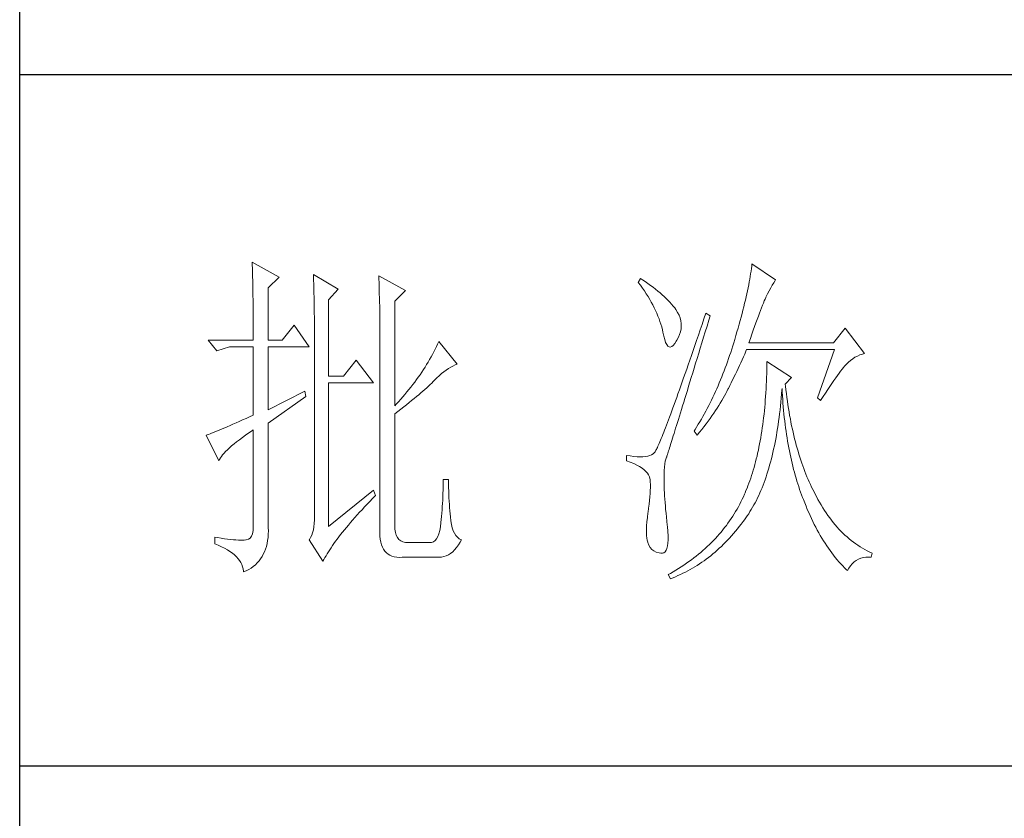
# Model space of a CAD drawing. Units: millimetres. Extents: x 156385 to 841595, y -182277 to -106042.
# Drawn here: x 841115 to 841295, y -180267 to -180121 of the extents above; entities that cross this region are included whole.
import ezdxf

# ---------------------------------------------------------------- set-up
doc = ezdxf.new("R2010")
doc.units = ezdxf.units.MM
doc.header["$LTSCALE"] = 0.25
doc.layers.get('0').update_dxf_attribs({"lineweight": 30})
doc.layers.add('轮廓线', color=7, linetype='Continuous', lineweight=30)

# ---------------------------------------------------------------- blocks, each defined once
blk = doc.blocks.new('A3')
for p, q in [((3400.05, -1395), (3400.05, 1395)), ((3750, 278.77), (3400.05, 278.77)), ((3750, 178.52), (3400.05, 178.52))]:
    blk.add_line(p, q)
at = {"layer": '轮廓线', "color": 7, "lineweight": 0}
for p, q in [((3433.76, 251.59), (3433.77, 251.17)), ((3437.65, 249.45), (3433.76, 251.59)), ((3506.21, 251.39), (3506.17, 251.05)), ((3509.63, 249.06), (3506.21, 251.39)), ((3433.77, 251.17), (3433.78, 250.75)), ((3433.78, 250.75), (3433.8, 250.31)), ((3433.8, 250.31), (3433.81, 249.88)), ((3433.81, 249.88), (3433.82, 249.43)), ((3442.62, 249.84), (3442.64, 249.39)), ((3446.2, 247.7), (3442.62, 249.84)), ((3506.01, 249.94), (3505.95, 249.55)), ((3506.07, 250.32), (3506.01, 249.94)), ((3506.12, 250.69), (3506.07, 250.32)), ((3506.17, 251.05), (3506.12, 250.69)), ((3433.82, 249.43), (3433.83, 248.99)), ((3433.83, 248.99), (3433.84, 248.53)), ((3433.84, 248.53), (3433.85, 248.07)), ((3436.09, 247.89), (3437.65, 249.45)), ((3442.64, 249.39), (3442.65, 248.94)), ((3442.65, 248.94), (3442.67, 248.48)), ((3442.67, 248.48), (3442.69, 248.01)), ((3452.1, 249.64), (3452.13, 249.16)), ((3455.99, 247.51), (3452.1, 249.64)), ((3452.13, 249.16), (3452.14, 248.68)), ((3452.14, 248.68), (3452.16, 248.2)), ((3490.04, 249.26), (3489.73, 248.67)), ((3489.73, 248.67), (3490.04, 248.26)), ((3490.34, 249.05), (3490.04, 249.26)), ((3490.74, 248.79), (3490.34, 249.05)), ((3491.13, 248.51), (3490.74, 248.79)), ((3491.5, 248.24), (3491.13, 248.51)), ((3505.81, 248.75), (3505.73, 248.33)), ((3505.89, 249.16), (3505.81, 248.75)), ((3505.95, 249.55), (3505.89, 249.16)), ((3509.15, 248.26), (3509.36, 248.62)), ((3509.36, 248.62), (3509.56, 248.95)), ((3509.56, 248.95), (3509.63, 249.06)), ((3433.85, 248.07), (3433.86, 247.61)), ((3433.86, 247.61), (3433.86, 247.14)), ((3433.86, 247.14), (3433.87, 246.66)), ((3436.09, 240.31), (3436.09, 247.89)), ((3442.69, 248.01), (3442.7, 247.55)), ((3442.7, 247.55), (3442.71, 247.08)), ((3442.71, 247.08), (3442.72, 246.6)), ((3444.8, 246.14), (3446.2, 247.7)), ((3452.16, 248.2), (3452.18, 247.71)), ((3452.18, 247.71), (3452.23, 245.78)), ((3454.43, 245.95), (3455.99, 247.51)), ((3490.04, 248.26), (3490.33, 247.85)), ((3490.33, 247.85), (3490.61, 247.44)), ((3490.61, 247.44), (3490.88, 247.03)), ((3490.88, 247.03), (3491.14, 246.62)), ((3491.87, 247.97), (3491.5, 248.24)), ((3492.21, 247.7), (3491.87, 247.97)), ((3492.55, 247.42), (3492.21, 247.7)), ((3492.88, 247.15), (3492.55, 247.42)), ((3493.19, 246.88), (3492.88, 247.15)), ((3505.46, 247.03), (3505.36, 246.57)), ((3505.56, 247.47), (3505.46, 247.03)), ((3505.65, 247.91), (3505.56, 247.47)), ((3505.73, 248.33), (3505.65, 247.91)), ((3508.23, 246.53), (3508.47, 247.01)), ((3508.47, 247.01), (3508.7, 247.45)), ((3508.7, 247.45), (3508.93, 247.87)), ((3508.93, 247.87), (3509.15, 248.26)), ((3433.87, 246.66), (3433.88, 246.18)), ((3433.88, 246.18), (3433.88, 245.69)), ((3433.88, 245.69), (3433.89, 245.2)), ((3442.72, 246.6), (3442.74, 246.12)), ((3442.74, 246.12), (3442.74, 245.64)), ((3442.74, 245.64), (3442.75, 245.15)), ((3444.8, 235.06), (3444.8, 246.14)), ((3452.23, 245.78), (3452.24, 245.3)), ((3454.43, 230.78), (3454.43, 245.95)), ((3491.14, 246.62), (3491.38, 246.21)), ((3491.38, 246.21), (3491.61, 245.81)), ((3491.61, 245.81), (3491.83, 245.4)), ((3493.49, 246.61), (3493.19, 246.88)), ((3493.77, 246.34), (3493.49, 246.61)), ((3494.04, 246.07), (3493.77, 246.34)), ((3494.31, 245.79), (3494.04, 246.07)), ((3494.56, 245.52), (3494.31, 245.79)), ((3494.79, 245.25), (3494.56, 245.52)), ((3505.14, 245.64), (3505.02, 245.15)), ((3505.25, 246.11), (3505.14, 245.64)), ((3505.36, 246.57), (3505.25, 246.11)), ((3507.74, 245.35), (3507.87, 245.68)), ((3507.87, 245.68), (3507.99, 245.98)), ((3507.99, 245.98), (3508.11, 246.26)), ((3508.11, 246.26), (3508.22, 246.5)), ((3508.22, 246.5), (3508.23, 246.53)), ((3433.89, 245.2), (3433.89, 244.7)), ((3433.89, 244.7), (3433.9, 244.19)), ((3433.9, 244.19), (3433.9, 243.68)), ((3442.75, 245.15), (3442.76, 244.65)), ((3442.76, 244.65), (3442.76, 244.16)), ((3442.76, 244.16), (3442.77, 243.66)), ((3452.24, 245.3), (3452.25, 244.81)), ((3452.25, 244.81), (3452.25, 244.33)), ((3452.25, 244.33), (3452.26, 243.37)), ((3491.83, 245.4), (3492.03, 245)), ((3492.03, 245), (3492.23, 244.6)), ((3492.23, 244.6), (3492.41, 244.2)), ((3492.41, 244.2), (3492.58, 243.8)), ((3495.01, 244.98), (3494.79, 245.25)), ((3495.19, 244.73), (3495.01, 244.98)), ((3495.43, 244.33), (3495.19, 244.73)), ((3495.63, 243.93), (3495.43, 244.33)), ((3499.52, 244.2), (3499.25, 243.38)), ((3500.15, 243.81), (3499.52, 244.2)), ((3504.77, 244.16), (3504.63, 243.65)), ((3504.9, 244.66), (3504.77, 244.16)), ((3505.02, 245.15), (3504.9, 244.66)), ((3507.13, 243.76), (3507.29, 244.19)), ((3507.29, 244.19), (3507.45, 244.61)), ((3507.45, 244.61), (3507.6, 244.99)), ((3507.6, 244.99), (3507.74, 245.35)), ((3433.9, 243.68), (3433.91, 243.17)), ((3433.91, 243.17), (3433.91, 242.64)), ((3442.77, 243.66), (3442.77, 243.15)), ((3442.77, 243.15), (3442.77, 242.64)), ((3452.26, 243.37), (3452.26, 242.88)), ((3452.26, 242.88), (3452.26, 242.64)), ((3492.58, 243.8), (3492.73, 243.4)), ((3492.73, 243.4), (3492.87, 243)), ((3492.87, 243), (3493, 242.61)), ((3495.78, 243.53), (3495.63, 243.93)), ((3495.88, 243.12), (3495.78, 243.53)), ((3495.94, 242.72), (3495.88, 243.12)), ((3495.96, 242.32), (3495.94, 242.72)), ((3499.25, 243.38), (3498.97, 242.57)), ((3499.7, 242.34), (3499.95, 243.19)), ((3499.95, 243.19), (3500.15, 243.81)), ((3504.49, 243.13), (3504.35, 242.6)), ((3504.63, 243.65), (3504.49, 243.13)), ((3506.58, 242.28), (3506.77, 242.8)), ((3506.77, 242.8), (3506.95, 243.29)), ((3506.95, 243.29), (3507.13, 243.76)), ((3433.91, 242.64), (3433.91, 242.12)), ((3433.91, 242.12), (3433.91, 241.58)), ((3433.91, 241.58), (3433.91, 240.31)), ((3439.82, 242.45), (3438.11, 240.31)), ((3442, 239.34), (3439.82, 242.45)), ((3442.77, 242.64), (3442.78, 242.13)), ((3442.78, 242.13), (3442.78, 215.43)), ((3452.26, 242.64), (3452.26, 212.9)), ((3493, 242.61), (3493.12, 242.21)), ((3493.12, 242.21), (3493.22, 241.82)), ((3493.22, 241.82), (3493.3, 241.48)), ((3493.3, 241.48), (3493.42, 240.88)), ((3495.72, 241.12), (3495.84, 241.52)), ((3495.84, 241.52), (3495.92, 241.92)), ((3495.92, 241.92), (3495.96, 242.32)), ((3498.7, 241.78), (3498.44, 241.01)), ((3498.97, 242.57), (3498.7, 241.78)), ((3499.19, 240.71), (3499.44, 241.51)), ((3499.44, 241.51), (3499.7, 242.34)), ((3504.03, 241.51), (3503.87, 240.95)), ((3504.19, 242.06), (3504.03, 241.51)), ((3504.35, 242.6), (3504.19, 242.06)), ((3506.18, 241.15), (3506.38, 241.73)), ((3506.38, 241.73), (3506.58, 242.28)), ((3519.74, 242.06), (3518.03, 239.92)), ((3522.53, 238.37), (3519.74, 242.06)), ((3433.91, 240.31), (3427.38, 240.31)), ((3427.38, 240.31), (3428.63, 238.76)), ((3438.11, 240.31), (3436.09, 240.31)), ((3460.81, 240.12), (3460.64, 239.74)), ((3463.46, 236.81), (3460.81, 240.12)), ((3493.42, 240.88), (3493.55, 240.37)), ((3493.55, 240.37), (3493.69, 239.96)), ((3493.69, 239.96), (3493.84, 239.65)), ((3495, 239.79), (3495.24, 240.15)), ((3495.24, 240.15), (3495.32, 240.31)), ((3495.32, 240.31), (3495.54, 240.72)), ((3495.54, 240.72), (3495.72, 241.12)), ((3498.18, 240.26), (3497.92, 239.52)), ((3498.44, 241.01), (3498.18, 240.26)), ((3498.72, 239.14), (3498.95, 239.92)), ((3498.95, 239.92), (3499.19, 240.71)), ((3503.57, 239.92), (3503.42, 239.46)), ((3503.71, 240.38), (3503.57, 239.92)), ((3503.87, 240.95), (3503.71, 240.38)), ((3505.74, 239.92), (3505.97, 240.55)), ((3518.03, 239.92), (3505.74, 239.92)), ((3505.97, 240.55), (3506.18, 241.15)), ((3428.63, 238.76), (3430.49, 239.34)), ((3430.49, 239.34), (3433.91, 239.34)), ((3433.91, 239.34), (3433.91, 229.42)), ((3436.09, 230.2), (3436.09, 239.34)), ((3436.09, 239.34), (3442, 239.34)), ((3460.08, 238.61), (3459.89, 238.24)), ((3460.27, 238.99), (3460.08, 238.61)), ((3460.46, 239.36), (3460.27, 238.99)), ((3460.64, 239.74), (3460.46, 239.36)), ((3493.84, 239.65), (3494, 239.43)), ((3494, 239.43), (3494.18, 239.31)), ((3494.18, 239.31), (3494.36, 239.29)), ((3494.36, 239.29), (3494.57, 239.36)), ((3494.57, 239.36), (3494.78, 239.53)), ((3494.78, 239.53), (3495, 239.79)), ((3497.68, 238.8), (3497.44, 238.09)), ((3497.92, 239.52), (3497.68, 238.8)), ((3498.26, 237.65), (3498.49, 238.39)), ((3498.49, 238.39), (3498.72, 239.14)), ((3503.13, 238.53), (3502.97, 238.07)), ((3503.28, 238.99), (3503.13, 238.53)), ((3503.42, 239.46), (3503.28, 238.99)), ((3505.15, 238.29), (3505.33, 238.72)), ((3505.33, 238.72), (3505.43, 238.95)), ((3505.43, 238.95), (3518.18, 238.95)), ((3518.18, 238.95), (3515.69, 231.95)), ((3522.24, 238.29), (3522.53, 238.37)), ((3448.84, 237.4), (3446.97, 235.06)), ((3451.33, 234.09), (3448.84, 237.4)), ((3459.26, 237.12), (3459.04, 236.76)), ((3459.47, 237.49), (3459.26, 237.12)), ((3459.68, 237.87), (3459.47, 237.49)), ((3459.89, 238.24), (3459.68, 237.87)), ((3497.2, 237.41), (3496.96, 236.74)), ((3497.44, 238.09), (3497.2, 237.41)), ((3498.04, 236.94), (3498.26, 237.65)), ((3502.66, 237.17), (3502.5, 236.72)), ((3502.82, 237.62), (3502.66, 237.17)), ((3502.97, 238.07), (3502.82, 237.62)), ((3504.39, 236.6), (3504.58, 237.02)), ((3504.58, 237.02), (3504.77, 237.44)), ((3504.77, 237.44), (3504.96, 237.87)), ((3504.96, 237.87), (3505.15, 238.29)), ((3508.38, 237.2), (3508.38, 236.61)), ((3511.96, 234.87), (3508.38, 237.2)), ((3519.89, 236.81), (3520.18, 237.1)), ((3520.18, 237.1), (3520.49, 237.37)), ((3520.49, 237.37), (3520.81, 237.6)), ((3520.81, 237.6), (3521.14, 237.81)), ((3521.14, 237.81), (3521.5, 238)), ((3521.5, 238), (3521.86, 238.16)), ((3521.86, 238.16), (3522.24, 238.29)), ((3458.33, 235.66), (3458.09, 235.29)), ((3458.57, 236.02), (3458.33, 235.66)), ((3458.81, 236.39), (3458.57, 236.02)), ((3459.04, 236.76), (3458.81, 236.39)), ((3461.22, 235.44), (3461.55, 235.71)), ((3461.55, 235.71), (3461.88, 235.95)), ((3461.88, 235.95), (3462.21, 236.18)), ((3462.21, 236.18), (3462.54, 236.38)), ((3462.54, 236.38), (3462.86, 236.55)), ((3462.86, 236.55), (3463.18, 236.7)), ((3463.18, 236.7), (3463.46, 236.81)), ((3496.74, 236.09), (3496.51, 235.45)), ((3496.96, 236.74), (3496.74, 236.09)), ((3497.41, 234.89), (3497.62, 235.56)), ((3497.62, 235.56), (3497.83, 236.24)), ((3497.83, 236.24), (3498.04, 236.94)), ((3502.17, 235.84), (3502, 235.4)), ((3502.33, 236.28), (3502.17, 235.84)), ((3502.5, 236.72), (3502.33, 236.28)), ((3503.8, 235.35), (3504, 235.77)), ((3504, 235.77), (3504.19, 236.18)), ((3504.19, 236.18), (3504.39, 236.6)), ((3508.36, 236.03), (3508.35, 235.46)), ((3508.38, 236.61), (3508.36, 236.03)), ((3518.83, 235.5), (3519.06, 235.79)), ((3519.06, 235.79), (3519.27, 236.07)), ((3519.27, 236.07), (3519.46, 236.31)), ((3519.46, 236.31), (3519.64, 236.53)), ((3519.64, 236.53), (3519.8, 236.72)), ((3519.8, 236.72), (3519.89, 236.81)), ((3446.97, 235.06), (3444.8, 235.06)), ((3444.8, 213.29), (3444.8, 234.09)), ((3444.8, 234.09), (3451.33, 234.09)), ((3457.31, 234.21), (3457.04, 233.85)), ((3457.57, 234.57), (3457.31, 234.21)), ((3457.83, 234.93), (3457.57, 234.57)), ((3458.09, 235.29), (3457.83, 234.93)), ((3459.78, 234.08), (3460, 234.28)), ((3460, 234.28), (3460.19, 234.48)), ((3460.19, 234.48), (3460.53, 234.82)), ((3460.53, 234.82), (3460.88, 235.14)), ((3460.88, 235.14), (3461.22, 235.44)), ((3496.09, 234.23), (3495.88, 233.65)), ((3496.3, 234.83), (3496.09, 234.23)), ((3496.51, 235.45), (3496.3, 234.83)), ((3497.02, 233.62), (3497.22, 234.25)), ((3497.22, 234.25), (3497.41, 234.89)), ((3501.47, 234.11), (3501.29, 233.68)), ((3501.65, 234.53), (3501.47, 234.11)), ((3501.83, 234.97), (3501.65, 234.53)), ((3502, 235.4), (3501.83, 234.97)), ((3503, 233.71), (3503.2, 234.12)), ((3503.2, 234.12), (3503.6, 234.94)), ((3503.6, 234.94), (3503.8, 235.35)), ((3508.31, 234.33), (3508.28, 233.77)), ((3508.33, 234.89), (3508.31, 234.33)), ((3508.35, 235.46), (3508.33, 234.89)), ((3511.03, 233.9), (3511.96, 234.87)), ((3517.79, 234.02), (3518.07, 234.43)), ((3518.07, 234.43), (3518.34, 234.82)), ((3518.34, 234.82), (3518.59, 235.17)), ((3518.59, 235.17), (3518.83, 235.5)), ((3441.38, 232.92), (3436.09, 230.2)), ((3441.53, 232.15), (3441.38, 232.92)), ((3456.19, 232.78), (3455.9, 232.42)), ((3456.48, 233.13), (3456.19, 232.78)), ((3456.76, 233.49), (3456.48, 233.13)), ((3457.04, 233.85), (3456.76, 233.49)), ((3458.21, 232.66), (3458.51, 232.91)), ((3458.51, 232.91), (3458.79, 233.16)), ((3458.79, 233.16), (3459.06, 233.4)), ((3459.06, 233.4), (3459.31, 233.64)), ((3459.31, 233.64), (3459.56, 233.86)), ((3459.56, 233.86), (3459.78, 234.08)), ((3495.68, 233.08), (3495.48, 232.53)), ((3495.88, 233.65), (3495.68, 233.08)), ((3496.65, 232.43), (3496.84, 233.02)), ((3496.84, 233.02), (3497.02, 233.62)), ((3500.92, 232.84), (3500.73, 232.43)), ((3501.11, 233.26), (3500.92, 232.84)), ((3501.29, 233.68), (3501.11, 233.26)), ((3502.4, 232.54), (3502.57, 232.87)), ((3502.57, 232.87), (3502.73, 233.19)), ((3502.73, 233.19), (3502.79, 233.31)), ((3502.79, 233.31), (3503, 233.71)), ((3508.22, 232.68), (3508.18, 232.14)), ((3508.25, 233.22), (3508.22, 232.68)), ((3508.28, 233.77), (3508.25, 233.22)), ((3510.5, 232.49), (3510.55, 233.08)), ((3510.55, 233.08), (3510.56, 233.31)), ((3510.56, 233.31), (3510.59, 232.77)), ((3510.59, 232.77), (3510.62, 232.23)), ((3511.06, 233.64), (3511.03, 233.9)), ((3511.12, 233.08), (3511.06, 233.64)), ((3511.19, 232.54), (3511.12, 233.08)), ((3516.86, 232.63), (3517.18, 233.12)), ((3517.18, 233.12), (3517.49, 233.59)), ((3517.49, 233.59), (3517.79, 234.02)), ((3436.09, 228.26), (3441.53, 232.15)), ((3454.97, 231.37), (3454.65, 231.02)), ((3455.28, 231.72), (3454.97, 231.37)), ((3455.59, 232.07), (3455.28, 231.72)), ((3455.9, 232.42), (3455.59, 232.07)), ((3456.12, 230.94), (3456.5, 231.24)), ((3456.5, 231.24), (3456.87, 231.54)), ((3456.87, 231.54), (3457.23, 231.83)), ((3457.23, 231.83), (3457.57, 232.11)), ((3457.57, 232.11), (3457.9, 232.39)), ((3457.9, 232.39), (3458.21, 232.66)), ((3495.11, 231.48), (3494.93, 230.98)), ((3495.29, 232), (3495.11, 231.48)), ((3495.48, 232.53), (3495.29, 232)), ((3496.14, 230.76), (3496.31, 231.3)), ((3496.31, 231.3), (3496.48, 231.85)), ((3496.48, 231.85), (3496.65, 232.43)), ((3500.33, 231.61), (3500.13, 231.21)), ((3500.53, 232.02), (3500.33, 231.61)), ((3500.73, 232.43), (3500.53, 232.02)), ((3501.61, 231.17), (3501.82, 231.53)), ((3501.82, 231.53), (3502.03, 231.87)), ((3502.03, 231.87), (3502.22, 232.21)), ((3502.22, 232.21), (3502.4, 232.54)), ((3508.14, 231.6), (3508.1, 231.08)), ((3508.18, 232.14), (3508.14, 231.6)), ((3510.34, 230.75), (3510.4, 231.32)), ((3510.4, 231.32), (3510.45, 231.9)), ((3510.45, 231.9), (3510.5, 232.49)), ((3510.62, 232.23), (3510.66, 231.69)), ((3510.66, 231.69), (3510.7, 231.16)), ((3511.26, 232), (3511.19, 232.54)), ((3511.34, 231.46), (3511.26, 232)), ((3511.42, 230.93), (3511.34, 231.46)), ((3515.69, 231.95), (3516.16, 231.56)), ((3516.16, 231.56), (3516.51, 232.11)), ((3516.51, 232.11), (3516.86, 232.63)), ((3454.65, 231.02), (3454.43, 230.78)), ((3454.43, 229.62), (3454.88, 229.96)), ((3454.88, 229.96), (3455.31, 230.29)), ((3455.31, 230.29), (3455.72, 230.62)), ((3455.72, 230.62), (3456.12, 230.94)), ((3494.58, 230.03), (3494.42, 229.59)), ((3494.75, 230.5), (3494.58, 230.03)), ((3494.93, 230.98), (3494.75, 230.5)), ((3495.83, 229.75), (3495.98, 230.25)), ((3495.98, 230.25), (3496.14, 230.76)), ((3499.52, 230.01), (3499.09, 229.23)), ((3499.73, 230.41), (3499.52, 230.01)), ((3499.93, 230.8), (3499.73, 230.41)), ((3500.13, 231.21), (3499.93, 230.8)), ((3500.66, 229.71), (3500.92, 230.08)), ((3500.92, 230.08), (3501.16, 230.45)), ((3501.16, 230.45), (3501.39, 230.82)), ((3501.39, 230.82), (3501.61, 231.17)), ((3508, 230.04), (3507.95, 229.54)), ((3508.05, 230.56), (3508, 230.04)), ((3508.1, 231.08), (3508.05, 230.56)), ((3510.21, 229.63), (3510.28, 230.19)), ((3510.28, 230.19), (3510.34, 230.75)), ((3510.7, 231.16), (3510.74, 230.63)), ((3510.74, 230.63), (3510.79, 230.11)), ((3510.79, 230.11), (3510.84, 229.6)), ((3511.5, 230.41), (3511.42, 230.93)), ((3511.58, 229.89), (3511.5, 230.41)), ((3511.67, 229.38), (3511.58, 229.89)), ((3431.88, 228.5), (3431.42, 228.3)), ((3432.36, 228.72), (3431.88, 228.5)), ((3432.86, 228.94), (3432.36, 228.72)), ((3433.37, 229.18), (3432.86, 228.94)), ((3433.91, 229.42), (3433.37, 229.18)), ((3454.43, 213.29), (3454.43, 229.62)), ((3494.1, 228.74), (3493.95, 228.34)), ((3494.26, 229.15), (3494.1, 228.74)), ((3494.42, 229.59), (3494.26, 229.15)), ((3495.4, 228.36), (3495.54, 228.81)), ((3495.54, 228.81), (3495.68, 229.27)), ((3495.68, 229.27), (3495.83, 229.75)), ((3498.65, 228.47), (3498.43, 228.09)), ((3498.87, 228.85), (3498.65, 228.47)), ((3499.09, 229.23), (3498.87, 228.85)), ((3499.55, 228.15), (3499.85, 228.55)), ((3499.85, 228.55), (3500.13, 228.94)), ((3500.13, 228.94), (3500.4, 229.33)), ((3500.4, 229.33), (3500.66, 229.71)), ((3507.83, 228.54), (3507.76, 228.05)), ((3507.89, 229.03), (3507.83, 228.54)), ((3507.95, 229.54), (3507.89, 229.03)), ((3509.99, 228.01), (3510.07, 228.54)), ((3510.07, 228.54), (3510.14, 229.08)), ((3510.14, 229.08), (3510.21, 229.63)), ((3510.84, 229.6), (3510.89, 229.09)), ((3510.89, 229.09), (3510.95, 228.58)), ((3510.95, 228.58), (3511.01, 228.08)), ((3511.77, 228.88), (3511.67, 229.38)), ((3511.86, 228.38), (3511.77, 228.88)), ((3511.96, 227.89), (3511.86, 228.38)), ((3428.43, 227.03), (3428.15, 226.91)), ((3428.74, 227.15), (3428.43, 227.03)), ((3429.06, 227.28), (3428.74, 227.15)), ((3429.41, 227.43), (3429.06, 227.28)), ((3429.77, 227.58), (3429.41, 227.43)), ((3430.15, 227.75), (3429.77, 227.58)), ((3430.55, 227.92), (3430.15, 227.75)), ((3430.97, 228.11), (3430.55, 227.92)), ((3431.42, 228.3), (3430.97, 228.11)), ((3433.29, 226.86), (3433.81, 227.21)), ((3433.81, 227.21), (3433.91, 227.28)), ((3433.91, 227.28), (3433.91, 213.29)), ((3436.09, 213.09), (3436.09, 228.26)), ((3493.54, 227.26), (3493.41, 226.93)), ((3493.67, 227.6), (3493.54, 227.26)), ((3493.81, 227.97), (3493.67, 227.6)), ((3493.95, 228.34), (3493.81, 227.97)), ((3494.91, 226.77), (3495.02, 227.14)), ((3495.02, 227.14), (3495.14, 227.53)), ((3495.14, 227.53), (3495.27, 227.93)), ((3495.27, 227.93), (3495.4, 228.36)), ((3497.97, 227.34), (3497.81, 227.09)), ((3497.81, 227.09), (3498.28, 226.51)), ((3498.43, 228.09), (3497.97, 227.34)), ((3498.61, 226.93), (3498.94, 227.34)), ((3498.94, 227.34), (3499.25, 227.75)), ((3499.25, 227.75), (3499.55, 228.15)), ((3507.63, 227.09), (3507.55, 226.62)), ((3507.69, 227.57), (3507.63, 227.09)), ((3507.76, 228.05), (3507.69, 227.57)), ((3509.74, 226.45), (3509.83, 226.96)), ((3509.83, 226.96), (3509.91, 227.48)), ((3509.91, 227.48), (3509.99, 228.01)), ((3511.01, 228.08), (3511.08, 227.58)), ((3511.08, 227.58), (3511.14, 227.09)), ((3511.14, 227.09), (3511.21, 226.6)), ((3512.06, 227.4), (3511.96, 227.89)), ((3512.17, 226.93), (3512.06, 227.4)), ((3427.21, 226.55), (3427.07, 226.51)), ((3427.07, 226.51), (3428.94, 222.81)), ((3427.41, 226.63), (3427.21, 226.55)), ((3427.64, 226.71), (3427.41, 226.63)), ((3427.88, 226.81), (3427.64, 226.71)), ((3428.15, 226.91), (3427.88, 226.81)), ((3431.13, 225.25), (3431.5, 225.55)), ((3431.5, 225.55), (3431.91, 225.86)), ((3431.91, 225.86), (3432.34, 226.18)), ((3432.34, 226.18), (3432.8, 226.52)), ((3432.8, 226.52), (3433.29, 226.86)), ((3492.85, 225.54), (3492.75, 225.32)), ((3492.95, 225.79), (3492.85, 225.54)), ((3493.06, 226.05), (3492.95, 225.79)), ((3493.17, 226.32), (3493.06, 226.05)), ((3493.29, 226.62), (3493.17, 226.32)), ((3493.41, 226.93), (3493.29, 226.62)), ((3494.5, 225.47), (3494.59, 225.76)), ((3494.59, 225.76), (3494.69, 226.08)), ((3494.69, 226.08), (3494.8, 226.41)), ((3494.8, 226.41), (3494.91, 226.77)), ((3498.28, 226.51), (3498.61, 226.93)), ((3507.39, 225.69), (3507.31, 225.24)), ((3507.47, 226.15), (3507.39, 225.69)), ((3507.55, 226.62), (3507.47, 226.15)), ((3509.55, 225.44), (3509.65, 225.94)), ((3509.65, 225.94), (3509.74, 226.45)), ((3511.21, 226.6), (3511.29, 226.12)), ((3511.29, 226.12), (3511.37, 225.64)), ((3511.37, 225.64), (3511.45, 225.17)), ((3512.28, 226.45), (3512.17, 226.93)), ((3512.39, 225.99), (3512.28, 226.45)), ((3512.51, 225.53), (3512.39, 225.99)), ((3512.63, 225.07), (3512.51, 225.53)), ((3429.68, 223.9), (3429.91, 224.15)), ((3429.91, 224.15), (3430.17, 224.41)), ((3430.17, 224.41), (3430.46, 224.68)), ((3430.46, 224.68), (3430.78, 224.96)), ((3430.78, 224.96), (3431.13, 225.25)), ((3492.17, 224.12), (3492.12, 224.05)), ((3492.22, 224.21), (3492.17, 224.12)), ((3492.28, 224.32), (3492.22, 224.21)), ((3492.35, 224.44), (3492.28, 224.32)), ((3492.42, 224.58), (3492.35, 224.44)), ((3492.5, 224.74), (3492.42, 224.58)), ((3492.57, 224.91), (3492.5, 224.74)), ((3492.66, 225.11), (3492.57, 224.91)), ((3492.75, 225.32), (3492.66, 225.11)), ((3494.06, 224.06), (3494.12, 224.25)), ((3494.12, 224.25), (3494.18, 224.45)), ((3494.18, 224.45), (3494.26, 224.68)), ((3494.26, 224.68), (3494.33, 224.92)), ((3494.33, 224.92), (3494.41, 225.18)), ((3494.41, 225.18), (3494.5, 225.47)), ((3507.13, 224.35), (3507.03, 223.92)), ((3507.22, 224.79), (3507.13, 224.35)), ((3507.31, 225.24), (3507.22, 224.79)), ((3509.24, 224), (3509.35, 224.47)), ((3509.35, 224.47), (3509.45, 224.95)), ((3509.45, 224.95), (3509.55, 225.44)), ((3511.45, 225.17), (3511.54, 224.7)), ((3511.54, 224.7), (3511.63, 224.24)), ((3511.63, 224.24), (3511.72, 223.78)), ((3512.75, 224.62), (3512.63, 225.07)), ((3512.88, 224.18), (3512.75, 224.62)), ((3513.01, 223.75), (3512.88, 224.18)), ((3428.94, 222.81), (3429.03, 223.01)), ((3429.03, 223.01), (3429.15, 223.22)), ((3429.15, 223.22), (3429.3, 223.44)), ((3429.3, 223.44), (3429.47, 223.67)), ((3429.47, 223.67), (3429.68, 223.9)), ((3488.02, 223.59), (3488.02, 222.81)), ((3488.03, 223.59), (3488.02, 223.59)), ((3488.02, 222.81), (3488.56, 222.61)), ((3488.57, 223.5), (3488.03, 223.59)), ((3489.08, 223.43), (3488.57, 223.5)), ((3489.56, 223.39), (3489.08, 223.43)), ((3490, 223.37), (3489.56, 223.39)), ((3490.4, 223.38), (3490, 223.37)), ((3490.77, 223.42), (3490.4, 223.38)), ((3491.1, 223.48), (3490.77, 223.42)), ((3491.39, 223.56), (3491.1, 223.48)), ((3491.65, 223.68), (3491.39, 223.56)), ((3491.87, 223.82), (3491.65, 223.68)), ((3492.06, 223.98), (3491.87, 223.82)), ((3492.07, 223.99), (3492.06, 223.98)), ((3492.12, 224.05), (3492.07, 223.99)), ((3493.57, 222.35), (3493.64, 222.74)), ((3493.64, 222.74), (3493.72, 223.05)), ((3493.72, 223.05), (3493.77, 223.2)), ((3493.77, 223.2), (3493.79, 223.24)), ((3493.79, 223.24), (3493.81, 223.31)), ((3493.81, 223.31), (3493.84, 223.39)), ((3493.84, 223.39), (3493.87, 223.48)), ((3493.87, 223.48), (3493.91, 223.6)), ((3493.91, 223.6), (3493.95, 223.73)), ((3493.95, 223.73), (3494, 223.89)), ((3494, 223.89), (3494.06, 224.06)), ((3506.83, 223.07), (3506.73, 222.65)), ((3506.94, 223.49), (3506.83, 223.07)), ((3507.03, 223.92), (3506.94, 223.49)), ((3508.9, 222.62), (3509.02, 223.07)), ((3509.02, 223.07), (3509.13, 223.53)), ((3509.13, 223.53), (3509.24, 224)), ((3511.72, 223.78), (3511.82, 223.33)), ((3511.82, 223.33), (3511.92, 222.88)), ((3511.92, 222.88), (3512.02, 222.44)), ((3513.14, 223.32), (3513.01, 223.75)), ((3513.28, 222.89), (3513.14, 223.32)), ((3513.42, 222.48), (3513.28, 222.89)), ((3488.56, 222.61), (3489.06, 222.39)), ((3489.06, 222.39), (3489.51, 222.18)), ((3489.51, 222.18), (3489.91, 221.96)), ((3489.91, 221.96), (3490.27, 221.73)), ((3490.27, 221.73), (3490.58, 221.49)), ((3490.58, 221.49), (3490.84, 221.25)), ((3490.84, 221.25), (3491.06, 221.01)), ((3493.47, 220.76), (3493.49, 221.37)), ((3493.49, 221.37), (3493.52, 221.9)), ((3493.52, 221.9), (3493.57, 222.35)), ((3506.39, 221.44), (3506.27, 221.04)), ((3506.51, 221.83), (3506.39, 221.44)), ((3506.62, 222.24), (3506.51, 221.83)), ((3506.73, 222.65), (3506.62, 222.24)), ((3508.38, 220.88), (3508.52, 221.3)), ((3508.52, 221.3), (3508.65, 221.73)), ((3508.65, 221.73), (3508.77, 222.17)), ((3508.77, 222.17), (3508.9, 222.62)), ((3512.02, 222.44), (3512.13, 222)), ((3512.13, 222), (3512.24, 221.56)), ((3512.24, 221.56), (3512.36, 221.13)), ((3513.57, 222.07), (3513.42, 222.48)), ((3513.71, 221.66), (3513.57, 222.07)), ((3513.86, 221.26), (3513.71, 221.66)), ((3514.02, 220.87), (3513.86, 221.26)), ((3462.21, 220.09), (3461.43, 220.09)), ((3461.43, 220.09), (3461.43, 219.58)), ((3462.21, 219.93), (3462.21, 220.09)), ((3462.21, 219.42), (3462.21, 219.93)), ((3491.06, 221.01), (3491.22, 220.75)), ((3491.22, 220.75), (3491.34, 220.49)), ((3491.34, 220.49), (3491.42, 220.23)), ((3491.42, 220.23), (3491.44, 220.09)), ((3491.44, 220.09), (3491.46, 219.73)), ((3493.46, 220.09), (3493.47, 220.76)), ((3493.46, 219.81), (3493.46, 220.09)), ((3505.89, 219.9), (3505.76, 219.54)), ((3506.02, 220.28), (3505.89, 219.9)), ((3506.15, 220.66), (3506.02, 220.28)), ((3506.27, 221.04), (3506.15, 220.66)), ((3507.96, 219.66), (3508.11, 220.06)), ((3508.11, 220.06), (3508.25, 220.47)), ((3508.25, 220.47), (3508.38, 220.88)), ((3512.36, 221.13), (3512.47, 220.71)), ((3512.47, 220.71), (3512.6, 220.29)), ((3512.6, 220.29), (3512.72, 219.87)), ((3512.72, 219.87), (3512.85, 219.46)), ((3514.18, 220.48), (3514.02, 220.87)), ((3514.34, 220.1), (3514.18, 220.48)), ((3514.5, 219.73), (3514.34, 220.1)), ((3451.33, 218.53), (3444.8, 213.29)), ((3451.64, 217.76), (3451.33, 218.53)), ((3461.42, 218.58), (3461.4, 218.08)), ((3461.43, 219.08), (3461.42, 218.58)), ((3461.43, 219.58), (3461.43, 219.08)), ((3462.22, 218.91), (3462.21, 219.42)), ((3462.24, 218.41), (3462.22, 218.91)), ((3462.25, 217.92), (3462.24, 218.41)), ((3491.47, 218.5), (3491.44, 218.04)), ((3491.46, 219.73), (3491.48, 219.35)), ((3491.48, 218.94), (3491.47, 218.5)), ((3491.48, 219.35), (3491.48, 218.94)), ((3493.47, 219.42), (3493.46, 219.81)), ((3493.48, 219.02), (3493.47, 219.42)), ((3493.5, 218.6), (3493.48, 219.02)), ((3493.51, 218.16), (3493.5, 218.6)), ((3505.34, 218.47), (3505.2, 218.13)), ((3505.49, 218.82), (3505.34, 218.47)), ((3505.63, 219.17), (3505.49, 218.82)), ((3505.76, 219.54), (3505.63, 219.17)), ((3507.34, 218.13), (3507.5, 218.5)), ((3507.5, 218.5), (3507.66, 218.88)), ((3507.66, 218.88), (3507.81, 219.26)), ((3507.81, 219.26), (3507.96, 219.66)), ((3512.85, 219.46), (3512.98, 219.06)), ((3512.98, 219.06), (3513.12, 218.66)), ((3513.12, 218.66), (3513.26, 218.26)), ((3514.67, 219.36), (3514.5, 219.73)), ((3514.85, 219), (3514.67, 219.36)), ((3515.02, 218.64), (3514.85, 219)), ((3515.2, 218.3), (3515.02, 218.64)), ((3450.8, 216.9), (3451.19, 217.31)), ((3451.19, 217.31), (3451.6, 217.72)), ((3451.6, 217.72), (3451.64, 217.76)), ((3461.37, 217.1), (3461.34, 216.62)), ((3461.38, 217.59), (3461.37, 217.1)), ((3461.4, 218.08), (3461.38, 217.59)), ((3462.28, 217.44), (3462.25, 217.92)), ((3462.31, 216.96), (3462.28, 217.44)), ((3491.36, 217.03), (3491.3, 216.49)), ((3491.41, 217.55), (3491.36, 217.03)), ((3491.44, 218.04), (3491.41, 217.55)), ((3493.54, 217.7), (3493.51, 218.16)), ((3493.57, 217.23), (3493.54, 217.7)), ((3493.61, 216.75), (3493.57, 217.23)), ((3504.79, 217.22), (3504.61, 216.85)), ((3504.96, 217.58), (3504.79, 217.22)), ((3505.12, 217.95), (3504.96, 217.58)), ((3505.2, 218.13), (3505.12, 217.95)), ((3506.66, 216.72), (3506.84, 217.06)), ((3506.84, 217.06), (3507.01, 217.41)), ((3507.01, 217.41), (3507.18, 217.77)), ((3507.18, 217.77), (3507.34, 218.13)), ((3513.26, 218.26), (3513.4, 217.87)), ((3513.4, 217.87), (3513.55, 217.48)), ((3513.55, 217.48), (3513.67, 217.17)), ((3513.67, 217.17), (3513.85, 216.7)), ((3515.38, 217.95), (3515.2, 218.3)), ((3515.55, 217.62), (3515.38, 217.95)), ((3515.77, 217.2), (3515.55, 217.62)), ((3516, 216.79), (3515.77, 217.2)), ((3449.33, 215.33), (3449.68, 215.71)), ((3449.68, 215.71), (3450.04, 216.1)), ((3450.04, 216.1), (3450.42, 216.5)), ((3450.42, 216.5), (3450.8, 216.9)), ((3461.28, 215.67), (3461.25, 215.21)), ((3461.31, 216.15), (3461.28, 215.67)), ((3461.34, 216.62), (3461.31, 216.15)), ((3462.34, 216.48), (3462.31, 216.96)), ((3462.38, 216.02), (3462.34, 216.48)), ((3462.42, 215.55), (3462.38, 216.02)), ((3462.47, 215.1), (3462.42, 215.55)), ((3491.23, 215.92), (3491.14, 215.33)), ((3491.3, 216.49), (3491.23, 215.92)), ((3493.65, 216.24), (3493.61, 216.75)), ((3493.69, 215.72), (3493.65, 216.24)), ((3493.75, 215.19), (3493.69, 215.72)), ((3504.04, 215.79), (3503.84, 215.44)), ((3504.24, 216.14), (3504.04, 215.79)), ((3504.43, 216.5), (3504.24, 216.14)), ((3504.61, 216.85), (3504.43, 216.5)), ((3505.92, 215.43), (3506.11, 215.74)), ((3506.11, 215.74), (3506.3, 216.06)), ((3506.3, 216.06), (3506.48, 216.39)), ((3506.48, 216.39), (3506.66, 216.72)), ((3513.85, 216.7), (3514.04, 216.23)), ((3514.04, 216.23), (3514.23, 215.76)), ((3514.23, 215.76), (3514.43, 215.31)), ((3516.23, 216.39), (3516, 216.79)), ((3516.47, 215.99), (3516.23, 216.39)), ((3516.71, 215.61), (3516.47, 215.99)), ((3516.96, 215.24), (3516.71, 215.61)), ((3442.79, 214.24), (3442.76, 213.71)), ((3442.78, 215.43), (3442.8, 214.81)), ((3442.8, 214.81), (3442.79, 214.24)), ((3448, 213.84), (3448.32, 214.21)), ((3448.32, 214.21), (3448.64, 214.57)), ((3448.64, 214.57), (3448.98, 214.95)), ((3448.98, 214.95), (3449.33, 215.33)), ((3461.17, 214.28), (3461.12, 213.87)), ((3461.21, 214.74), (3461.17, 214.28)), ((3461.25, 215.21), (3461.21, 214.74)), ((3462.52, 214.65), (3462.47, 215.1)), ((3462.57, 214.09), (3462.52, 214.65)), ((3491.04, 214.57), (3490.97, 213.96)), ((3491.13, 215.23), (3491.04, 214.57)), ((3491.14, 215.33), (3491.13, 215.23)), ((3493.8, 214.64), (3493.75, 215.19)), ((3493.86, 214.06), (3493.8, 214.64)), ((3503.19, 214.42), (3502.97, 214.09)), ((3503.42, 214.76), (3503.19, 214.42)), ((3503.63, 215.1), (3503.42, 214.76)), ((3503.84, 215.44), (3503.63, 215.1)), ((3504.92, 213.98), (3505.12, 214.26)), ((3505.12, 214.26), (3505.33, 214.54)), ((3505.33, 214.54), (3505.53, 214.83)), ((3505.53, 214.83), (3505.73, 215.12)), ((3505.73, 215.12), (3505.92, 215.43)), ((3514.43, 215.31), (3514.62, 214.86)), ((3514.62, 214.86), (3514.82, 214.43)), ((3514.82, 214.43), (3515.03, 214)), ((3517.21, 214.87), (3516.96, 215.24)), ((3517.47, 214.52), (3517.21, 214.87)), ((3517.73, 214.17), (3517.47, 214.52)), ((3517.99, 213.84), (3517.73, 214.17)), ((3433.88, 212.71), (3433.8, 212.23)), ((3433.91, 213.29), (3433.88, 212.71)), ((3436.1, 212.64), (3436.09, 213.09)), ((3442.62, 212.77), (3442.52, 212.36)), ((3442.7, 213.22), (3442.62, 212.77)), ((3442.76, 213.71), (3442.7, 213.22)), ((3446.84, 212.44), (3447.12, 212.78)), ((3447.12, 212.78), (3447.41, 213.13)), ((3447.41, 213.13), (3447.7, 213.48)), ((3447.7, 213.48), (3448, 213.84)), ((3452.26, 212.9), (3452.25, 212.37)), ((3454.45, 212.89), (3454.43, 213.29)), ((3454.52, 212.42), (3454.45, 212.89)), ((3460.94, 212.68), (3460.8, 212.2)), ((3461.04, 213.23), (3460.94, 212.68)), ((3461.12, 213.87), (3461.04, 213.23)), ((3462.65, 213.56), (3462.57, 214.09)), ((3462.76, 213.08), (3462.65, 213.56)), ((3462.9, 212.66), (3462.76, 213.08)), ((3490.92, 213.39), (3490.9, 212.87)), ((3490.9, 212.87), (3490.9, 212.4)), ((3490.97, 213.96), (3490.92, 213.39)), ((3493.93, 213.48), (3493.86, 214.06)), ((3493.95, 213.25), (3493.93, 213.48)), ((3494.01, 212.55), (3493.95, 213.25)), ((3501.99, 212.79), (3501.73, 212.47)), ((3502.24, 213.11), (3501.99, 212.79)), ((3502.49, 213.43), (3502.24, 213.11)), ((3502.73, 213.76), (3502.49, 213.43)), ((3502.97, 214.09), (3502.73, 213.76)), ((3503.82, 212.58), (3504.1, 212.92)), ((3504.1, 212.92), (3504.37, 213.27)), ((3504.37, 213.27), (3504.65, 213.62)), ((3504.65, 213.62), (3504.92, 213.98)), ((3515.03, 214), (3515.24, 213.57)), ((3515.24, 213.57), (3515.45, 213.16)), ((3515.45, 213.16), (3515.67, 212.75)), ((3515.67, 212.75), (3515.89, 212.35)), ((3518.26, 213.51), (3517.99, 213.84)), ((3518.54, 213.19), (3518.26, 213.51)), ((3518.82, 212.89), (3518.54, 213.19)), ((3519.11, 212.59), (3518.82, 212.89)), ((3428.32, 211.73), (3428.32, 210.76)), ((3428.73, 211.66), (3428.32, 211.73)), ((3429.24, 211.57), (3428.73, 211.66)), ((3429.73, 211.5), (3429.24, 211.57)), ((3430.19, 211.44), (3429.73, 211.5)), ((3430.63, 211.39), (3430.19, 211.44)), ((3431.03, 211.35), (3430.63, 211.39)), ((3431.4, 211.32), (3431.03, 211.35)), ((3431.75, 211.3), (3431.4, 211.32)), ((3432.06, 211.29), (3431.75, 211.3)), ((3432.34, 211.3), (3432.06, 211.29)), ((3432.6, 211.31), (3432.34, 211.3)), ((3432.82, 211.34), (3432.6, 211.31)), ((3432.89, 211.34), (3432.82, 211.34)), ((3433.2, 211.41), (3432.89, 211.34)), ((3433.46, 211.59), (3433.2, 211.41)), ((3433.66, 211.86), (3433.46, 211.59)), ((3433.8, 212.23), (3433.66, 211.86)), ((3435.99, 211.23), (3436.05, 211.68)), ((3436.05, 211.68), (3436.08, 212.15)), ((3436.08, 212.15), (3436.1, 212.64)), ((3442.04, 211.39), (3442, 211.34)), ((3442, 211.34), (3444.02, 208.23)), ((3442.22, 211.67), (3442.04, 211.39)), ((3442.38, 212), (3442.22, 211.67)), ((3442.52, 212.36), (3442.38, 212)), ((3445.84, 211.13), (3446.08, 211.45)), ((3446.08, 211.45), (3446.32, 211.77)), ((3446.32, 211.77), (3446.58, 212.11)), ((3446.58, 212.11), (3446.84, 212.44)), ((3452.25, 212.37), (3452.28, 211.88)), ((3452.28, 211.88), (3452.33, 211.43)), ((3452.33, 211.43), (3452.41, 211.01)), ((3454.63, 212.02), (3454.52, 212.42)), ((3454.8, 211.67), (3454.63, 212.02)), ((3455.02, 211.4), (3454.8, 211.67)), ((3455.29, 211.18), (3455.02, 211.4)), ((3460.47, 211.47), (3460.26, 211.22)), ((3460.65, 211.8), (3460.47, 211.47)), ((3460.8, 212.2), (3460.65, 211.8)), ((3463.07, 212.29), (3462.9, 212.66)), ((3463.28, 211.97), (3463.07, 212.29)), ((3463.51, 211.71), (3463.28, 211.97)), ((3463.78, 211.5), (3463.51, 211.71)), ((3464.08, 211.34), (3463.78, 211.5)), ((3463.89, 211), (3464.08, 211.34)), ((3490.9, 212.4), (3490.92, 211.98)), ((3490.92, 211.98), (3490.96, 211.6)), ((3490.96, 211.6), (3491.03, 211.27)), ((3491.03, 211.27), (3491.12, 210.98)), ((3494.04, 211.92), (3494.01, 212.55)), ((3494.01, 210.87), (3494.04, 211.36)), ((3494.04, 211.36), (3494.04, 211.92)), ((3500.63, 211.25), (3500.34, 210.95)), ((3500.91, 211.55), (3500.63, 211.25)), ((3501.19, 211.86), (3500.91, 211.55)), ((3501.47, 212.16), (3501.19, 211.86)), ((3501.73, 212.47), (3501.47, 212.16)), ((3502.37, 210.99), (3502.67, 211.29)), ((3502.67, 211.29), (3502.96, 211.6)), ((3502.96, 211.6), (3503.25, 211.92)), ((3503.25, 211.92), (3503.53, 212.25)), ((3503.53, 212.25), (3503.82, 212.58)), ((3515.89, 212.35), (3516.11, 211.96)), ((3516.11, 211.96), (3516.34, 211.57)), ((3516.34, 211.57), (3516.57, 211.19)), ((3519.4, 212.3), (3519.11, 212.59)), ((3519.69, 212.02), (3519.4, 212.3)), ((3520, 211.75), (3519.69, 212.02)), ((3520.3, 211.49), (3520, 211.75)), ((3520.61, 211.24), (3520.3, 211.49)), ((3428.32, 210.76), (3428.83, 210.55)), ((3428.83, 210.55), (3429.3, 210.34)), ((3429.3, 210.34), (3429.74, 210.11)), ((3429.74, 210.11), (3430.16, 209.88)), ((3430.16, 209.88), (3430.53, 209.65)), ((3435.54, 209.61), (3435.69, 209.98)), ((3435.69, 209.98), (3435.81, 210.38)), ((3435.81, 210.38), (3435.91, 210.8)), ((3435.91, 210.8), (3435.99, 211.23)), ((3444.81, 209.61), (3444.99, 209.91)), ((3444.99, 209.91), (3445.19, 210.2)), ((3445.19, 210.2), (3445.4, 210.51)), ((3445.4, 210.51), (3445.61, 210.82)), ((3445.61, 210.82), (3445.84, 211.13)), ((3452.41, 211.01), (3452.51, 210.63)), ((3452.51, 210.63), (3452.64, 210.28)), ((3452.64, 210.28), (3452.8, 209.97)), ((3452.8, 209.97), (3452.99, 209.7)), ((3455.61, 211.03), (3455.29, 211.18)), ((3455.99, 210.95), (3455.61, 211.03)), ((3459.41, 210.95), (3455.99, 210.95)), ((3459.48, 210.94), (3459.41, 210.95)), ((3459.77, 210.96), (3459.48, 210.94)), ((3460.03, 211.05), (3459.77, 210.96)), ((3460.26, 211.22), (3460.03, 211.05)), ((3462.82, 209.61), (3463.1, 209.9)), ((3463.1, 209.9), (3463.37, 210.22)), ((3463.37, 210.22), (3463.64, 210.59)), ((3463.64, 210.59), (3463.89, 211)), ((3491.12, 210.98), (3491.13, 210.95)), ((3491.13, 210.95), (3491.25, 210.56)), ((3491.25, 210.56), (3491.43, 210.23)), ((3491.43, 210.23), (3491.67, 209.95)), ((3491.67, 209.95), (3491.97, 209.73)), ((3493.75, 209.82), (3493.87, 210.1)), ((3493.87, 210.1), (3493.95, 210.45)), ((3493.95, 210.45), (3494.01, 210.87)), ((3499.42, 210.08), (3499.1, 209.8)), ((3499.73, 210.37), (3499.42, 210.08)), ((3500.04, 210.66), (3499.73, 210.37)), ((3500.34, 210.95), (3500.04, 210.66)), ((3500.85, 209.56), (3501.16, 209.83)), ((3501.16, 209.83), (3501.47, 210.11)), ((3501.47, 210.11), (3501.77, 210.39)), ((3501.77, 210.39), (3502.07, 210.69)), ((3502.07, 210.69), (3502.37, 210.99)), ((3516.57, 211.19), (3516.8, 210.83)), ((3516.8, 210.83), (3517.04, 210.47)), ((3517.04, 210.47), (3517.29, 210.11)), ((3517.29, 210.11), (3517.53, 209.77)), ((3520.93, 210.99), (3520.61, 211.24)), ((3521.25, 210.76), (3520.93, 210.99)), ((3521.57, 210.54), (3521.25, 210.76)), ((3521.9, 210.33), (3521.57, 210.54)), ((3522.24, 210.12), (3521.9, 210.33)), ((3522.57, 209.92), (3522.24, 210.12)), ((3522.92, 209.74), (3522.57, 209.92)), ((3430.53, 209.65), (3430.88, 209.4)), ((3430.88, 209.4), (3431.19, 209.14)), ((3431.19, 209.14), (3431.47, 208.88)), ((3431.47, 208.88), (3431.72, 208.6)), ((3431.72, 208.6), (3431.93, 208.32)), ((3434.75, 208.28), (3434.98, 208.59)), ((3434.98, 208.59), (3435.19, 208.91)), ((3435.19, 208.91), (3435.37, 209.25)), ((3435.37, 209.25), (3435.54, 209.61)), ((3444.02, 208.23), (3444.16, 208.5)), ((3444.16, 208.5), (3444.3, 208.77)), ((3444.3, 208.77), (3444.46, 209.04)), ((3444.46, 209.04), (3444.63, 209.33)), ((3444.63, 209.33), (3444.81, 209.61)), ((3452.99, 209.7), (3453.21, 209.46)), ((3453.21, 209.46), (3453.45, 209.26)), ((3453.45, 209.26), (3453.72, 209.09)), ((3453.72, 209.09), (3454.02, 208.96)), ((3454.02, 208.96), (3454.35, 208.86)), ((3454.35, 208.86), (3454.7, 208.8)), ((3454.7, 208.8), (3455.08, 208.78)), ((3455.08, 208.78), (3455.49, 208.8)), ((3455.49, 208.8), (3455.68, 208.81)), ((3455.68, 208.81), (3460.5, 208.81)), ((3460.5, 208.81), (3461.22, 208.83)), ((3460.5, 208.81), (3460.86, 208.8)), ((3460.86, 208.8), (3461.22, 208.83)), ((3461.22, 208.83), (3461.56, 208.91)), ((3461.56, 208.91), (3461.89, 209.02)), ((3461.89, 209.02), (3462.21, 209.17)), ((3462.21, 209.17), (3462.52, 209.37)), ((3462.52, 209.37), (3462.82, 209.61)), ((3491.97, 209.73), (3492.32, 209.56)), ((3492.32, 209.56), (3492.73, 209.44)), ((3492.73, 209.44), (3492.99, 209.4)), ((3492.99, 209.4), (3493.23, 209.4)), ((3493.23, 209.4), (3493.43, 209.47)), ((3493.43, 209.47), (3493.61, 209.61)), ((3493.61, 209.61), (3493.75, 209.82)), ((3497.42, 208.44), (3497.06, 208.18)), ((3497.77, 208.71), (3497.42, 208.44)), ((3498.11, 208.98), (3497.77, 208.71)), ((3498.45, 209.25), (3498.11, 208.98)), ((3498.78, 209.52), (3498.45, 209.25)), ((3499.1, 209.8), (3498.78, 209.52)), ((3499.26, 208.31), (3499.58, 208.54)), ((3499.58, 208.54), (3499.9, 208.79)), ((3499.9, 208.79), (3500.22, 209.04)), ((3500.22, 209.04), (3500.54, 209.3)), ((3500.54, 209.3), (3500.85, 209.56)), ((3517.53, 209.77), (3517.78, 209.43)), ((3517.78, 209.43), (3518.03, 209.1)), ((3518.03, 209.1), (3518.29, 208.77)), ((3518.29, 208.77), (3518.55, 208.46)), ((3518.55, 208.46), (3518.82, 208.15)), ((3521.33, 208.35), (3521.65, 208.53)), ((3521.65, 208.53), (3521.99, 208.66)), ((3521.99, 208.66), (3522.35, 208.76)), ((3522.35, 208.76), (3522.73, 208.81)), ((3522.73, 208.81), (3523.14, 208.83)), ((3523.27, 209.56), (3522.92, 209.74)), ((3523.14, 208.83), (3523.47, 208.81)), ((3523.62, 209.4), (3523.27, 209.56)), ((3523.47, 208.81), (3523.62, 209.4)), ((3431.93, 208.32), (3432.11, 208.04)), ((3432.11, 208.04), (3432.26, 207.74)), ((3432.26, 207.74), (3432.37, 207.43)), ((3432.37, 207.43), (3432.45, 207.12)), ((3432.45, 207.12), (3432.5, 206.8)), ((3432.9, 206.85), (3433.26, 207.04)), ((3433.26, 207.04), (3433.6, 207.25)), ((3433.6, 207.25), (3433.92, 207.48)), ((3433.92, 207.48), (3434.22, 207.73)), ((3434.22, 207.73), (3434.49, 208)), ((3434.49, 208), (3434.75, 208.28)), ((3495.57, 207.18), (3495.18, 206.94)), ((3495.96, 207.42), (3495.57, 207.18)), ((3496.33, 207.67), (3495.96, 207.42)), ((3496.7, 207.93), (3496.33, 207.67)), ((3497.06, 208.18), (3496.7, 207.93)), ((3496.9, 206.84), (3497.24, 207.03)), ((3497.24, 207.03), (3497.59, 207.22)), ((3497.59, 207.22), (3497.93, 207.43)), ((3497.93, 207.43), (3498.26, 207.63)), ((3498.26, 207.63), (3498.6, 207.85)), ((3498.6, 207.85), (3498.93, 208.08)), ((3498.93, 208.08), (3499.26, 208.31)), ((3518.82, 208.15), (3519.08, 207.85)), ((3519.08, 207.85), (3519.36, 207.56)), ((3519.36, 207.56), (3519.63, 207.28)), ((3519.63, 207.28), (3519.91, 207)), ((3519.91, 207), (3520.05, 206.87)), ((3520.05, 206.87), (3520.26, 207.25)), ((3520.26, 207.25), (3520.49, 207.58)), ((3520.49, 207.58), (3520.75, 207.88)), ((3520.75, 207.88), (3521.03, 208.14)), ((3521.03, 208.14), (3521.33, 208.35)), ((3432.5, 206.8), (3432.51, 206.68)), ((3432.51, 206.68), (3432.9, 206.85)), ((3494.39, 206.46), (3494.08, 206.29)), ((3494.08, 206.29), (3494.39, 205.7)), ((3494.79, 206.69), (3494.39, 206.46)), ((3494.39, 205.7), (3494.76, 205.84)), ((3494.76, 205.84), (3495.12, 205.99)), ((3495.18, 206.94), (3494.79, 206.69)), ((3495.12, 205.99), (3495.48, 206.15)), ((3495.48, 206.15), (3495.84, 206.31)), ((3495.84, 206.31), (3496.2, 206.48)), ((3496.2, 206.48), (3496.55, 206.66)), ((3496.55, 206.66), (3496.9, 206.84))]:
    blk.add_line(p, q, dxfattribs=at)

msp = doc.modelspace()

# ---------------------------------------------------------------- block references
at = {"layer": '轮廓线', "color": 0, "linetype": 'ByBlock', "lineweight": 13, "xscale": 1.259999999999991, "yscale": 1.259999999999991, "zscale": 1.259999999999991}
msp.add_blockref('A3', (836831.36, -180481.91), dxfattribs=at)

doc.saveas('drawing.dxf')
